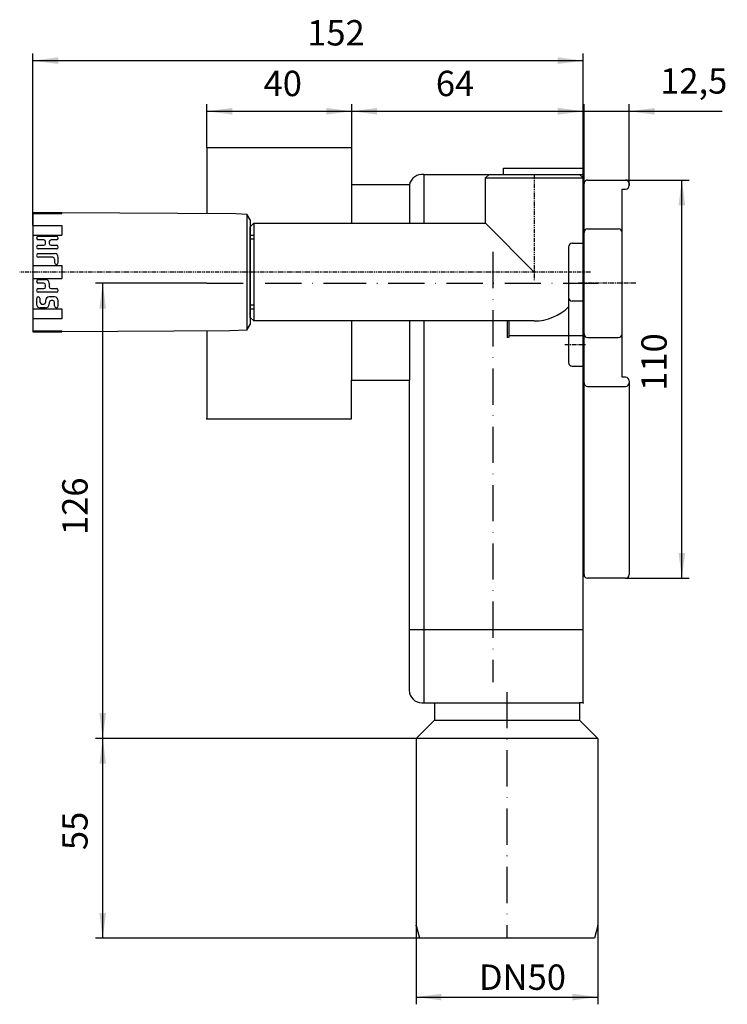
# Model space of a CAD drawing. Extents: x -379 to 150, y -199 to 84.
# Drawn here: x -379 to -183, y -199 to 73 of the extents above; entities that cross this region are included whole.
import ezdxf

# ---------------------------------------------------------------- set-up
doc = ezdxf.new("R2010")
doc.units = 0
for name, pattern in [('DASHDOT', [16, 10, -3, 0, -3]), ('DOT_CENTER', [2, 1.25, -0.25, 0.25, -0.25]), ('PHANTOM', [2.5, 1.25, -0.25, 0.25, -0.25, 0.25, -0.25])]:
    doc.linetypes.add(name, pattern=pattern)
doc.layers.get('0').update_dxf_attribs({"linetype": 'CONTINUOUS'})
for name, color, linetype in [('1', 7, 'CONTINUOUS'), ('LC-001-002-----0', 7, 'CONTINUOUS'), ('LC-006-002-RND-0', 7, 'CONTINUOUS')]:
    doc.layers.add(name, color=color, linetype=linetype)
doc.styles.add('CONVERTER_2', font='txt.shx', dxfattribs={"width": 0.9})
doc.dimstyles.new('ME10_DIM_0', dxfattribs={"dimtxt": 7, "dimasz": 7, "dimexe": 2, "dimexo": 0, "dimtad": 1, "dimtxsty": 'STANDARD', "dimsah": 1, "dimcen": 0.09, "dimclrd": 4, "dimclre": 4, "dimclrt": 1, "dimazin": 3, "dimtfac": 1, "dimtdec": 4, "dimtofl": 0, "dimtmove": 0, "dimatfit": 3, "dimtolj": 1, "dimtzin": 0})
doc.dimstyles.new('ME10_DIM_1', dxfattribs={"dimtxt": 7, "dimasz": 7, "dimexe": 2, "dimexo": 0, "dimtad": 1, "dimtxsty": 'STANDARD', "dimsah": 1, "dimcen": 0.09, "dimclrd": 4, "dimclre": 4, "dimclrt": 1, "dimazin": 3, "dimtfac": 1, "dimtdec": 4, "dimtofl": 0, "dimtmove": 0, "dimatfit": 3, "dimtolj": 1, "dimtzin": 0})
doc.dimstyles.new('ME10_DIM_14', dxfattribs={"dimtxt": 7, "dimasz": 7, "dimexe": 2, "dimexo": 0, "dimtad": 1, "dimdec": 0, "dimtxsty": 'STANDARD', "dimsah": 1, "dimcen": 0.09, "dimclrd": 4, "dimclre": 4, "dimclrt": 1, "dimazin": 3, "dimtfac": 1, "dimtdec": 4, "dimtofl": 0, "dimtmove": 0, "dimatfit": 3, "dimtolj": 1, "dimtzin": 0})
doc.dimstyles.new('ME10_DIM_2', dxfattribs={"dimtxt": 7, "dimasz": 7, "dimexe": 2, "dimexo": 0, "dimtad": 1, "dimtxsty": 'STANDARD', "dimsah": 1, "dimcen": 0.09, "dimclrd": 4, "dimclre": 4, "dimclrt": 1, "dimazin": 3, "dimtfac": 1, "dimtdec": 4, "dimtofl": 0, "dimtmove": 0, "dimatfit": 3, "dimtolj": 1, "dimtzin": 0})
doc.dimstyles.new('ME10_DIM_3', dxfattribs={"dimtxt": 7, "dimasz": 7, "dimexe": 2, "dimexo": 0, "dimtad": 1, "dimtxsty": 'STANDARD', "dimsah": 1, "dimcen": 0.09, "dimclrd": 4, "dimclre": 4, "dimclrt": 1, "dimazin": 3, "dimtfac": 1, "dimtdec": 4, "dimtofl": 0, "dimtmove": 0, "dimatfit": 3, "dimtolj": 1, "dimtzin": 0})
doc.dimstyles.new('ME10_DIM_4', dxfattribs={"dimtxt": 7, "dimasz": 7, "dimexe": 2, "dimexo": 0, "dimtad": 1, "dimtxsty": 'STANDARD', "dimsah": 1, "dimcen": 0.09, "dimclrd": 4, "dimclre": 4, "dimclrt": 1, "dimazin": 3, "dimtfac": 1, "dimtdec": 4, "dimtofl": 0, "dimtmove": 0, "dimatfit": 3, "dimtolj": 1, "dimtzin": 0})
doc.dimstyles.new('ME10_DIM_5', dxfattribs={"dimtxt": 7, "dimasz": 7, "dimexe": 2, "dimexo": 0, "dimtad": 1, "dimdec": 0, "dimtxsty": 'STANDARD', "dimsah": 1, "dimcen": 0.09, "dimclrd": 4, "dimclre": 4, "dimclrt": 1, "dimazin": 3, "dimtfac": 1, "dimtdec": 4, "dimtofl": 0, "dimtmove": 0, "dimatfit": 3, "dimtolj": 1, "dimtzin": 0})
doc.dimstyles.new('ME10_DIM_6', dxfattribs={"dimtxt": 7, "dimasz": 7, "dimexe": 2, "dimexo": 0, "dimtad": 1, "dimdec": 0, "dimtxsty": 'STANDARD', "dimsah": 1, "dimcen": 0.09, "dimclrd": 4, "dimclre": 4, "dimclrt": 1, "dimazin": 3, "dimtfac": 1, "dimtdec": 4, "dimtofl": 0, "dimtmove": 0, "dimatfit": 3, "dimtolj": 1, "dimtzin": 0})

# ---------------------------------------------------------------- blocks, each defined once
blk = doc.blocks.new('*D25')
at = {"color": 4, "linetype": 'CONTINUOUS'}
for p, q in [((-269.06, -125.75), (-357.62, -125.75)), ((-355.62, -180.94), (-355.62, -125.75)), ((-268.13, -180.94), (-357.62, -180.94))]:
    blk.add_line(p, q, dxfattribs=at)
at = {"color": 4}
for points in [[(-354.7, -132.75), (-356.55, -132.75), (-355.62, -125.75)], [(-356.55, -173.94), (-354.7, -173.94), (-355.62, -180.94)]]:
    blk.add_solid(points, dxfattribs=at)
at = {"color": 1, "insert": (-357.62, -156.61), "char_height": 7, "attachment_point": 7, "rotation": 90, "style": 'CONVERTER_2'}
blk.add_mtext('55', dxfattribs=at)
blk = doc.blocks.new('*D17')
at = {"color": 4, "linetype": 'CONTINUOUS'}
for p, q in [((-269.06, -177.44), (-269.06, -199.21)), ((-218.86, -177.44), (-218.86, -199.21)), ((-269.06, -197.21), (-218.86, -197.21))]:
    blk.add_line(p, q, dxfattribs=at)
at = {"color": 4}
for points in [[(-262.06, -196.29), (-262.06, -198.13), (-269.06, -197.21)], [(-225.86, -198.13), (-225.86, -196.29), (-218.86, -197.21)]]:
    blk.add_solid(points, dxfattribs=at)
at = {"color": 1, "insert": (-251.72, -195.21), "char_height": 7, "attachment_point": 7, "rotation": 0.0001, "style": 'CONVERTER_2'}
blk.add_mtext('\\C1;DN\\C1;50', dxfattribs=at)
blk = doc.blocks.new('*D16')
at = {"color": 4, "linetype": 'CONTINUOUS'}
for p, q in [((-326.85, 0), (-357.62, 0)), ((-355.62, -125.75), (-355.62, 0)), ((-269.06, -125.75), (-357.62, -125.75))]:
    blk.add_line(p, q, dxfattribs=at)
at = {"color": 4}
for points in [[(-354.7, -7), (-356.55, -7), (-355.62, 0)], [(-356.55, -118.75), (-354.7, -118.75), (-355.62, -125.75)]]:
    blk.add_solid(points, dxfattribs=at)
at = {"color": 1, "insert": (-357.62, -69.58), "char_height": 7, "attachment_point": 7, "rotation": 90, "style": 'CONVERTER_2'}
blk.add_mtext('126', dxfattribs=at)
blk = doc.blocks.new('*D15')
at = {"color": 4, "linetype": 'CONTINUOUS'}
for p, q in [((-326.85, 37.5), (-326.85, 49.5)), ((-286.85, 37.5), (-286.85, 49.5)), ((-326.85, 47.5), (-286.85, 47.5))]:
    blk.add_line(p, q, dxfattribs=at)
at = {"color": 4}
for points in [[(-319.85, 48.42), (-319.85, 46.58), (-326.85, 47.5)], [(-293.85, 46.58), (-293.85, 48.42), (-286.85, 47.5)]]:
    blk.add_solid(points, dxfattribs=at)
at = {"color": 1, "insert": (-311.19, 49.5), "char_height": 7, "attachment_point": 7, "rotation": 0.0001, "style": 'CONVERTER_2'}
blk.add_mtext('40', dxfattribs=at)
blk = doc.blocks.new('*D14')
at = {"color": 4, "linetype": 'CONTINUOUS'}
for p, q in [((-286.85, 27.25), (-286.85, 49.5)), ((-222.91, 31.75), (-222.91, 49.5)), ((-286.85, 47.5), (-222.91, 47.5))]:
    blk.add_line(p, q, dxfattribs=at)
at = {"color": 4}
for points in [[(-279.85, 48.42), (-279.85, 46.58), (-286.85, 47.5)], [(-229.91, 46.58), (-229.91, 48.42), (-222.91, 47.5)]]:
    blk.add_solid(points, dxfattribs=at)
at = {"color": 1, "insert": (-263.6, 49.5), "char_height": 7, "attachment_point": 7, "rotation": 0.0001, "style": 'CONVERTER_2'}
blk.add_mtext('64', dxfattribs=at)
blk = doc.blocks.new('*D13')
at = {"color": 4, "linetype": 'CONTINUOUS'}
for p, q in [((-211.16, 28.5), (-193.63, 28.5)), ((-195.63, -81.5), (-195.63, 28.5)), ((-211.16, -81.5), (-193.63, -81.5))]:
    blk.add_line(p, q, dxfattribs=at)
at = {"color": 4}
for points in [[(-194.71, 21.5), (-196.55, 21.5), (-195.63, 28.5)], [(-196.55, -74.5), (-194.71, -74.5), (-195.63, -81.5)]]:
    blk.add_solid(points, dxfattribs=at)
at = {"color": 1, "insert": (-197.63, -29.73), "char_height": 7, "attachment_point": 7, "rotation": 90, "style": 'CONVERTER_2'}
blk.add_mtext('110', dxfattribs=at)
blk = doc.blocks.new('*D12')
at = {"color": 4, "linetype": 'CONTINUOUS'}
for p, q in [((-222.66, 27.5), (-222.66, 49.49)), ((-210.16, 27), (-210.16, 49.49)), ((-236.66, 47.49), (-222.66, 47.49)), ((-222.66, 47.49), (-210.16, 47.49)), ((-210.16, 47.49), (-184.48, 47.49))]:
    blk.add_line(p, q, dxfattribs=at)
at = {"color": 4}
for points in [[(-229.66, 46.57), (-229.66, 48.41), (-222.66, 47.49)], [(-203.16, 48.41), (-203.16, 46.57), (-210.16, 47.49)]]:
    blk.add_solid(points, dxfattribs=at)
at = {"color": 1, "insert": (-201.63, 50.19), "char_height": 7, "attachment_point": 7, "rotation": 0.0001, "style": 'CONVERTER_2'}
blk.add_mtext('12,5', dxfattribs=at)
blk = doc.blocks.new('*D11')
at = {"color": 4, "linetype": 'CONTINUOUS'}
for p, q in [((-374.91, 15.93), (-374.91, 63.49)), ((-222.91, 31.75), (-222.91, 63.49)), ((-374.91, 61.49), (-222.91, 61.49))]:
    blk.add_line(p, q, dxfattribs=at)
at = {"color": 4}
for points in [[(-367.91, 62.41), (-367.91, 60.56), (-374.91, 61.49)], [(-229.91, 60.56), (-229.91, 62.41), (-222.91, 61.49)]]:
    blk.add_solid(points, dxfattribs=at)
at = {"color": 1, "insert": (-299.14, 63.49), "char_height": 7, "attachment_point": 7, "rotation": 0.0001, "style": 'CONVERTER_2'}
blk.add_mtext('152', dxfattribs=at)
blk = doc.blocks.new('HL_44_MONTAGEPLATTE__1', base_point=(-196.97, -227.81))
at = {"layer": '1', "color": 7, "linetype": 'CONTINUOUS'}
for p, q in [((-222.66, 27.5), (-222.91, 27.5)), ((-222.91, 27.5), (-222.91, -80.5)), ((-222.66, 15), (-222.66, 27.5)), ((-221.66, 28.5), (-211.16, 28.5)), ((-210.16, 27.5), (-210.16, 27)), ((-212.16, 26), (-211.16, 26)), ((-212.16, 15), (-212.16, 26)), ((-222.66, 5.14), (-222.66, 15)), ((-222.66, 5.14), (-222.66, 14)), ((-221.66, 15), (-213.16, 15)), ((-212.16, -15), (-212.16, 15)), ((-222.66, 5.14), (-222.91, 5)), ((-222.66, 4.86), (-222.91, 5)), ((-222.66, 4.86), (-222.66, 5.14)), ((-222.66, 4.86), (-222.66, 5.14)), ((-222.66, 1.5), (-222.66, 4.86)), ((-222.66, 0.14), (-222.66, 4.86)), ((-222.66, 0.14), (-222.91, 0)), ((-222.66, -0.14), (-222.91, 0)), ((-222.66, -0.14), (-222.66, 0.14)), ((-222.66, -15), (-222.66, -0.14)), ((-222.66, -80.5), (-222.66, -15)), ((-221.66, -15), (-213.16, -15)), ((-212.16, -26), (-212.16, -15)), ((-211.16, -26), (-212.16, -26)), ((-210.16, -27), (-210.16, -80.5)), ((-221.66, -28.5), (-211.16, -28.5)), ((-222.91, -80.5), (-222.66, -80.5)), ((-211.16, -81.5), (-221.66, -81.5))]:
    blk.add_line(p, q, dxfattribs=at)
at = {"layer": '1', "color": 2, "linetype": 'DOT_CENTER'}
for p, q in [((-222.91, 0), (-224.34, 0)), ((-208.34, 0), (-222.91, 0))]:
    blk.add_line(p, q, dxfattribs=at)
at = {"layer": '1', "color": 7, "linetype": 'CONTINUOUS'}
for centre, start, end in [((-221.66, 27.5), 90, 180), ((-211.16, 27.5), 0, 90), ((-211.16, 27), -90, 0), ((-221.66, 14), 90, 180), ((-213.16, 14), 0, 90), ((-221.66, -14), 180, -90), ((-213.16, -14), -90, 0), ((-211.16, -27), 0, 90), ((-221.66, -27.5), 180, -90), ((-211.16, -27.5), -90, 0), ((-221.66, -80.5), 180, -90), ((-211.16, -80.5), -90, 0)]:
    blk.add_arc(centre, 1, start, end, dxfattribs=at)
blk = doc.blocks.new('EINBAUSIFON', base_point=(-622.11, -186.04))
at = {"color": 7}
for p in [(-326.85, 37.5), (-326.85, 37.5), (-286.85, 37.5), (-286.85, 37.5), (-222.91, 31.75), (-222.91, 30.05), (-326.85, -37.5), (-222.91, -115.94), (-269.06, -177.44), (-218.86, -177.44)]:
    blk.add_point(p, dxfattribs=at)
at = {"layer": '1', "color": 7, "linetype": 'CONTINUOUS'}
for p, q in [((-266.92, 30.02), (-266.92, 16.56)), ((-286.85, 27.25), (-286.85, 16.56)), ((-270.85, 27.25), (-270.85, 16.56)), ((-286.85, -10.44), (-286.85, -26.75)), ((-270.85, -10.44), (-270.85, -26.75)), ((-266.92, -10.44), (-266.92, -115.94)), ((-243.91, -10.44), (-243.91, -15)), ((-243.41, -10.44), (-243.41, -14.5)), ((-243.41, -15), (-243.91, -15)), ((-243.41, -14.5), (-243.41, -15)), ((-226.91, -14.5), (-243.41, -14.5)), ((-222.91, -14.5), (-226.91, -14.5)), ((-222.91, -95.74), (-270.92, -95.74)), ((-264.01, -115.94), (-223.91, -115.94)), ((-264.01, -120.7), (-223.91, -120.7)), ((-218.86, -125.75), (-269.06, -125.75))]:
    blk.add_line(p, q, dxfattribs=at)
at = {"layer": 'LC-001-002-----0', "color": 7, "linetype": 'CONTINUOUS'}
for p, q in [((-326.85, 37.5), (-326.85, 36.5)), ((-326.85, 37.5), (-286.85, 37.5)), ((-326.85, 36.5), (-326.85, 19.27)), ((-286.85, 37.5), (-286.85, 27.25)), ((-266.92, 30.05), (-222.91, 30.05)), ((-244.91, 30.05), (-244.91, 31.75)), ((-244.91, 31.75), (-222.91, 31.75)), ((-222.91, 30.05), (-222.91, 31.75)), ((-222.91, -5.5), (-222.91, 30.05)), ((-286.85, 27.25), (-270.85, 27.25)), ((-222.91, -95.74), (-222.91, -5.5)), ((-326.85, -13.2), (-326.85, -37.5)), ((-286.85, -26.75), (-270.92, -26.75)), ((-286.85, -37.5), (-286.85, -26.75)), ((-270.92, -26.75), (-270.92, -95.74)), ((-326.85, -37.5), (-286.85, -37.5)), ((-270.92, -95.74), (-270.92, -112.44)), ((-222.91, -115.94), (-222.91, -95.74)), ((-267.42, -115.94), (-266.92, -115.94)), ((-266.92, -115.94), (-264.01, -115.94)), ((-264.01, -115.94), (-264.01, -120.7)), ((-223.91, -115.94), (-223.91, -120.7)), ((-222.91, -115.94), (-223.91, -115.94)), ((-264.01, -120.7), (-269.06, -125.75)), ((-223.91, -120.7), (-218.86, -125.75)), ((-269.06, -125.75), (-269.06, -177.44)), ((-218.86, -125.75), (-218.86, -177.44)), ((-269.06, -177.44), (-268.13, -180.94)), ((-218.86, -177.44), (-219.8, -180.94)), ((-267.06, -180.94), (-268.13, -180.94)), ((-219.8, -180.94), (-267.06, -180.94))]:
    blk.add_line(p, q, dxfattribs=at)
at = {"layer": 'LC-001-002-----0', "color": 2, "linetype": 'DASHDOT'}
for p, q in [((-247.85, 8.64), (-247.85, -110.18)), ((-326.85, 0), (-292.85, 0)), ((-292.85, 0), (-218.85, 0)), ((-243.96, -112.94), (-243.96, -180.94)), ((-243.96, -112.94), (-243.96, -170.94))]:
    blk.add_line(p, q, dxfattribs=at)
at = {"layer": 'LC-006-002-RND-0', "color": 7, "linetype": 'CONTINUOUS'}
for centre, start, end in [((-267.42, 26.55), 81.7868, 168.4986), ((-267.42, -112.44), 180, -90)]:
    blk.add_arc(centre, 3.5, start, end, dxfattribs=at)
blk = doc.blocks.new('WANDSCHEIBE_HL__2', base_point=(-220.91, -22.94))
at = {"layer": '1', "color": 7, "linetype": 'CONTINUOUS'}
for p, q in [((-248.91, 30.06), (-249.91, 29.06)), ((-248.91, 30.06), (-223.91, 30.06)), ((-223.91, 30.06), (-222.91, 29.06)), ((-249.91, 16.56), (-249.91, 29.06)), ((-249.91, 29.06), (-222.91, 29.06)), ((-222.91, 29.06), (-222.91, 11.06)), ((-313.91, 16.56), (-314.91, 15.56)), ((-313.91, 16.56), (-249.91, 16.56)), ((-313.91, 16.56), (-313.91, -10.44)), ((-249.91, 16.56), (-236.41, 3.06)), ((-314.91, -9.44), (-314.91, 15.56)), ((-225.91, 11.06), (-222.91, 11.06)), ((-222.91, 11.06), (-222.91, 3.06)), ((-226.91, 10.06), (-226.91, -6.53)), ((-222.91, -22.94), (-222.91, 3.06)), ((-222.91, -4.94), (-225.91, -4.94)), ((-226.91, -6.53), (-226.91, -21.94)), ((-314.91, -9.44), (-313.91, -10.44)), ((-236.41, -10.44), (-313.91, -10.44)), ((-225.91, -22.94), (-222.91, -22.94))]:
    blk.add_line(p, q, dxfattribs=at)
at = {"layer": '1', "color": 2, "linetype": 'PHANTOM'}
for p, q in [((-236.41, 30.06), (-236.41, 0.8)), ((-220.91, 3.06), (-378.56, 3.06))]:
    blk.add_line(p, q, dxfattribs=at)
at = {"layer": '1', "color": 2, "linetype": 'DOT_CENTER'}
blk.add_line((-227.96, -16.94), (-221.96, -16.94), dxfattribs=at)
at = {"layer": '1', "color": 7, "linetype": 'CONTINUOUS'}
for centre, radius, start, end in [((-225.91, 10.06), 1, 90, 180), ((-225.91, -3.94), 1, 180, -90), ((-236.41, 3.06), 13.5, -90, -45.2751), ((-225.91, -21.94), 1, 180, -90)]:
    blk.add_arc(centre, radius, start, end, dxfattribs=at)
blk = doc.blocks.new('ARTIKEL_HL42', base_point=(-321.44, 3.06))
at = {"layer": '1', "color": 7, "linetype": 'CONTINUOUS'}
for p, q in [((-374.91, 19.57), (-374.91, 19.56)), ((-374.91, 19.56), (-374.91, 19.44)), ((-374.91, 19.56), (-366.91, 19.56)), ((-374.91, 19.44), (-374.91, 19.56)), ((-374.91, 19.44), (-374.91, 19.26)), ((-374.91, 19.26), (-374.91, 15.93)), ((-374.91, 19.26), (-366.91, 19.26)), ((-366.91, 19.56), (-366.91, 19.26)), ((-366.91, 19.44), (-366.91, 19.52)), ((-366.91, 19.52), (-318.86, 19.22)), ((-318.86, 19.22), (-315.8, 19.06)), ((-314.91, 17.52), (-315.8, 19.06)), ((-315.8, 19.06), (-315.8, -12.94)), ((-314.91, 17.52), (-314.91, 12.13)), ((-374.91, 15.93), (-374.91, 13.25)), ((-374.91, 15.93), (-366.91, 15.93)), ((-366.91, 15.93), (-366.91, 13.25)), ((-374.91, 13.25), (-374.91, 4.86)), ((-374.91, 13.25), (-366.91, 13.25)), ((-373.41, 12.98), (-368.41, 12.98)), ((-371.91, 11.98), (-373.41, 11.98)), ((-371.41, 10.98), (-371.41, 11.48)), ((-370.41, 11.48), (-370.41, 10.98)), ((-368.41, 11.98), (-369.91, 11.98)), ((-314.91, 13.31), (-313.91, 13.31)), ((-314.91, 12.13), (-314.91, -6)), ((-373.41, 10.48), (-371.91, 10.48)), ((-368.41, 9.48), (-373.41, 9.48)), ((-373.41, 8.18), (-369.91, 8.18)), ((-369.91, 10.48), (-368.41, 10.48)), ((-369.91, 8.18), (-368.91, 8.18)), ((-369.41, 7.18), (-373.41, 7.18)), ((-368.91, 6.68), (-368.91, 5.68)), ((-367.91, 5.68), (-367.91, 7.18)), ((-374.91, 4.86), (-374.91, 1.26)), ((-374.91, 4.86), (-366.91, 4.86)), ((-366.91, 4.86), (-366.91, 1.26)), ((-374.91, 1.26), (-374.91, -7.12)), ((-374.91, 1.26), (-366.91, 1.26)), ((-373.41, 1), (-371.41, 1)), ((-371.91, 0), (-373.41, 0)), ((-370.41, 0), (-370.41, -1)), ((-373.41, -1.5), (-371.91, -1.5)), ((-368.41, -2.5), (-373.41, -2.5)), ((-371.41, -1), (-371.41, -0.5)), ((-369.91, -1.5), (-368.41, -1.5)), ((-373.91, -4.3), (-373.91, -5.8)), ((-372.91, -5.3), (-372.91, -4.3)), ((-371.41, -4.8), (-371.41, -5.3)), ((-368.91, -3.8), (-370.41, -3.8)), ((-370.41, -5.3), (-370.41, -5.8)), ((-369.41, -4.8), (-369.91, -4.8)), ((-368.91, -6.3), (-368.91, -5.3)), ((-367.91, -6.3), (-367.91, -4.8)), ((-374.91, -7.12), (-366.91, -7.12)), ((-374.91, -7.12), (-374.91, -9.81)), ((-371.41, -6.8), (-372.91, -6.8)), ((-372.41, -5.8), (-371.91, -5.8)), ((-366.91, -7.12), (-366.91, -9.81)), ((-314.91, -6), (-314.91, -11.39)), ((-313.91, -7.18), (-314.91, -7.18)), ((-366.91, -9.81), (-374.91, -9.81)), ((-374.91, -9.81), (-374.91, -13.14)), ((-374.91, -13.14), (-374.91, -13.31)), ((-374.91, -13.14), (-366.91, -13.14)), ((-374.91, -13.31), (-374.91, -13.44)), ((-374.91, -13.31), (-374.91, -13.44)), ((-374.91, -13.44), (-374.91, -13.44)), ((-374.91, -13.44), (-366.91, -13.44)), ((-366.91, -13.14), (-366.91, -13.31)), ((-320.48, -13.17), (-366.91, -13.4)), ((-366.91, -13.31), (-366.91, -13.4)), ((-366.91, -13.4), (-366.91, -13.44)), ((-315.8, -12.94), (-320.48, -13.17)), ((-315.8, -12.94), (-314.91, -11.39))]:
    blk.add_line(p, q, dxfattribs=at)
at = {"layer": '1', "color": 2, "linetype": 'CONTINUOUS'}
for p, q in [((-313.91, 12.13), (-314.91, 12.13)), ((-314.91, -6), (-313.91, -6))]:
    blk.add_line(p, q, dxfattribs=at)
at = {"layer": '1', "color": 7, "linetype": 'CONTINUOUS'}
for centre, radius, start, end in [((-373.41, 12.48), 0.5, 90, 180), ((-373.41, 12.48), 0.5, 180, -90), ((-371.91, 11.48), 0.5, 0, 90), ((-371.91, 10.98), 0.5, -90, 0), ((-369.91, 11.48), 0.5, 90, 180), ((-369.91, 10.98), 0.5, 180, -90), ((-368.41, 12.48), 0.5, 0, 90), ((-368.41, 12.48), 0.5, -90, 0), ((-373.41, 9.98), 0.5, 90, 180), ((-373.41, 9.98), 0.5, 180, -90), ((-373.41, 7.68), 0.5, 90, 180), ((-368.91, 7.18), 1, 0, 90), ((-368.41, 9.98), 0.5, 0, 90), ((-368.41, 9.98), 0.5, -90, 0), ((-373.41, 7.68), 0.5, 180, -90), ((-369.41, 6.68), 0.5, 0, 90), ((-368.41, 5.68), 0.5, 180, -90), ((-368.41, 5.68), 0.5, -90, 0), ((-373.41, 0.5), 0.5, 90, 180), ((-373.41, 0.5), 0.5, 180, -90), ((-371.91, -0.5), 0.5, 0, 90), ((-371.41, 0), 1, 0, 90), ((-373.41, -2), 0.5, 90, 180), ((-373.41, -2), 0.5, 180, -90), ((-371.91, -1), 0.5, -90, 0), ((-369.91, -1), 0.5, 180, -90), ((-368.41, -2), 0.5, 0, 90), ((-368.41, -2), 0.5, -90, 0), ((-373.41, -4.3), 0.5, 90, 180), ((-373.41, -4.3), 0.5, 0, 90), ((-372.41, -5.3), 0.5, 180, -90), ((-371.91, -5.3), 0.5, -90, 0), ((-370.41, -4.8), 1, 90, 180), ((-369.91, -5.3), 0.5, 90, 180), ((-369.41, -5.3), 0.5, 0, 90), ((-368.91, -4.8), 1, 0, 90), ((-372.91, -5.8), 1, 180, -90), ((-371.41, -5.8), 1, -90, 0), ((-368.41, -6.3), 0.5, 180, -90), ((-368.41, -6.3), 0.5, -90, 0)]:
    blk.add_arc(centre, radius, start, end, dxfattribs=at)

msp = doc.modelspace()

# ---------------------------------------------------------------- block references
at = {"layer": '1'}
for name, p in [('EINBAUSIFON', (-622.113, -186.044)), ('WANDSCHEIBE_HL__2', (-220.909, -22.936)), ('HL_44_MONTAGEPLATTE__1', (-196.973, -227.81)), ('ARTIKEL_HL42', (-321.441, 3.064))]:
    msp.add_blockref(name, p, dxfattribs=at)

# ---------------------------------------------------------------- dimensions: what is measured, and where the dimension line sits
for base, p1, p2, dimstyle, picture, middle in [((-222.913, 61.486), (-374.913, 15.934), (-222.913, 31.75), 'ME10_DIM_0', '*D11', (-291.785, 66.986)), ((-326.846, 47.5), (-286.846, 37.5), (-326.846, 37.5), 'ME10_DIM_4', '*D15', (-305.939, 53)), ((-210.163, 47.489), (-222.663, 27.5), (-210.163, 27), 'ME10_DIM_1', '*D12', (-193.059, 53.339))]:
    dim = msp.add_linear_dim(base=base, p1=p1, p2=p2, dimstyle=dimstyle, dxfattribs=at)
    dim.commit()
    dim.dimension.update_dxf_attribs({"geometry": picture, "text_midpoint": middle, "text_rotation": 0.00014})
dim = msp.add_linear_dim(base=(-222.913, 47.5), p1=(-286.846, 27.25), p2=(-222.913, 31.75), text='64', dimstyle='ME10_DIM_3', dxfattribs=at)
dim.commit()
dim.dimension.update_dxf_attribs({"geometry": '*D14', "text_midpoint": (-258.348, 53), "text_rotation": 0.00014})
for base, p1, p2, angle, dimstyle, picture, middle, turn in [((-195.63, 28.5), (-211.163, -81.5), (-211.163, 28.5), 90, 'ME10_DIM_2', '*D13', (-201.13, -23.426), 90), ((-355.624, 0), (-269.063, -125.751), (-326.846, 0), 90, 'ME10_DIM_5', '*D16', (-361.124, -62.226), 90), ((-355.624, -180.943), (-269.063, -125.751), (-268.125, -180.943), 270, 'ME10_DIM_14', '*D25', (-361.124, -151.355), -90)]:
    dim = msp.add_linear_dim(base=base, p1=p1, p2=p2, angle=angle, dimstyle=dimstyle, dxfattribs=at)
    dim.commit()
    dim.dimension.update_dxf_attribs({"geometry": picture, "text_midpoint": middle, "text_rotation": turn})
dim = msp.add_linear_dim(base=(-269.063, -197.208), p1=(-218.863, -177.443), p2=(-269.063, -177.443), dimstyle='ME10_DIM_6', override={"dimpost": 'DN<>'}, dxfattribs=at)
dim.commit()
dim.dimension.update_dxf_attribs({"geometry": '*D17', "text_midpoint": (-242.695, -191.708), "text_rotation": 0.00014})

doc.saveas('drawing.dxf')
